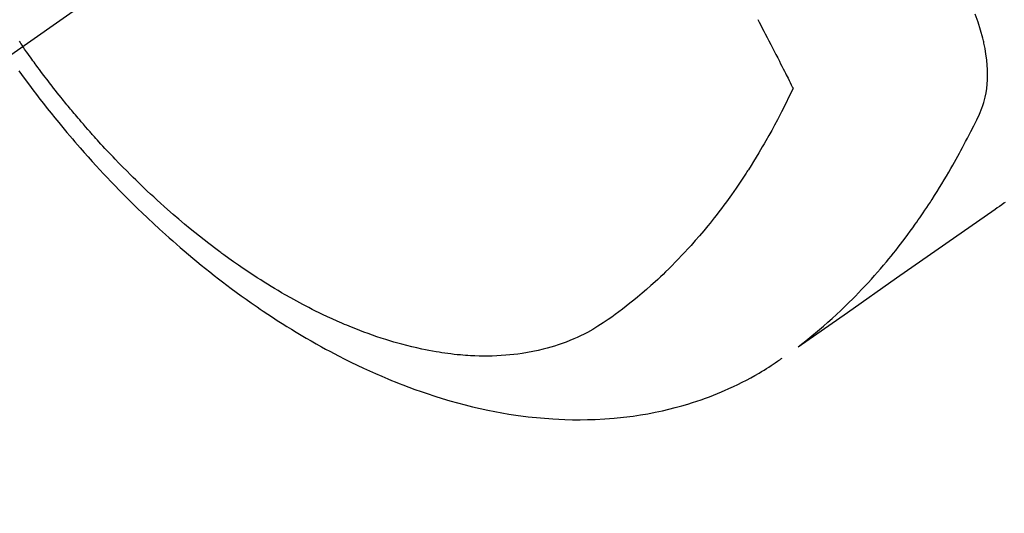
# Model space of a CAD drawing. Extents: x 0 to 26473, y -22046 to -13176.
# Drawn here: x 16779 to 16811, y -14929 to -14912 of the extents above; entities that cross this region are included whole.
import ezdxf

# ---------------------------------------------------------------- set-up
doc = ezdxf.new("R2010")
doc.units = 0
doc.header["$LTSCALE"] = 50
doc.header["$MEASUREMENT"] = 0
doc.linetypes.add('CENTER2', pattern=[1.125, 0.75, -0.125, 0.125, -0.125])
doc.linetypes.add('HIDDEN', pattern=[0.375, 0.25, -0.125])
doc.layers.get('0').update_dxf_attribs({"linetype": 'CONTINUOUS'})
doc.layers.add('150-機器', color=8, linetype='CONTINUOUS')
doc.layers.add('160-文字', color=254, linetype='CONTINUOUS')
doc.styles.add('KH001', font='txt')
doc.dimstyles.new('KH1xx030', dxfattribs={"dimscale": 30, "dimtxt": 2, "dimasz": 0.6, "dimexe": 0.3, "dimexo": 1.2, "dimgap": 0.5, "dimtad": 3, "dimdec": 1, "dimdsep": 46, "dimlunit": 6, "dimtxsty": 'KH001', "dimblk": 'DOT', "dimcen": 1, "dimdle": 1, "dimclrd": 256, "dimclre": 256, "dimclrt": 256, "dimadec": 0, "dimazin": 0, "dimtfac": 1, "dimtdec": 1, "dimtix": 1, "dimtmove": 2, "dimatfit": 3, "dimldrblk": 'CLOSEDBLANK', "dimfxl": 1, "dimtolj": 1, "dimtzin": 0, "dimlwd": -1, "dimlwe": -1, "dimarcsym": 0})

# ---------------------------------------------------------------- blocks, each defined once
blk = doc.blocks.new('F402_H')
at = {"layer": '150-機器', "color": 13, "linetype": 'CENTER2'}
blk.add_line((0, 0), (-244.018, -170.863), dxfattribs=at)
at = {"layer": '150-機器', "color": 13, "linetype": 'HIDDEN'}
for points in [[(-235.57, -164.688), (-235.539, -164.732), (-235.509, -164.775), (-235.478, -164.819), (-235.448, -164.862)], [(-202.853, -170.043), (-202.889, -170.068), (-202.962, -170.12), (-203.035, -170.171), (-203.108, -170.222), (-203.181, -170.273), (-204.816, -171.416), (-206.451, -172.56), (-208.085, -173.705), (-209.719, -174.851)], [(-209.665, -174.794), (-209.467, -174.636), (-209.269, -174.477), (-209.073, -174.316), (-208.879, -174.152), (-208.731, -174.023), (-208.586, -173.892), (-208.441, -173.76), (-208.299, -173.626), (-208.229, -173.559), (-208.159, -173.492), (-208.09, -173.425), (-208.021, -173.357), (-207.917, -173.254), (-207.814, -173.15), (-207.712, -173.045), (-207.611, -172.939), (-207.502, -172.824), (-207.395, -172.707), (-207.288, -172.59), (-207.183, -172.472), (-207.082, -172.358), (-206.982, -172.242), (-206.883, -172.126), (-206.785, -172.009), (-206.708, -171.916), (-206.632, -171.822), (-206.556, -171.728), (-206.481, -171.634), (-206.401, -171.532), (-206.321, -171.43), (-206.243, -171.327), (-206.165, -171.224), (-206.08, -171.11), (-205.996, -170.996), (-205.913, -170.881), (-205.831, -170.766), (-205.781, -170.695), (-205.731, -170.624), (-205.682, -170.553), (-205.632, -170.482), (-205.57, -170.391), (-205.509, -170.301), (-205.448, -170.209), (-205.387, -170.118), (-205.358, -170.073), (-205.329, -170.029), (-205.3, -169.984), (-205.271, -169.939), (-205.188, -169.81), (-205.107, -169.68), (-205.026, -169.549), (-204.946, -169.418), (-204.87, -169.292), (-204.794, -169.165), (-204.72, -169.038), (-204.646, -168.91), (-204.588, -168.808), (-204.531, -168.706), (-204.474, -168.603), (-204.417, -168.5), (-204.366, -168.407), (-204.316, -168.313), (-204.265, -168.219), (-204.216, -168.125), (-204.159, -168.016), (-204.103, -167.906), (-204.047, -167.796), (-203.99, -167.686), (-203.89, -167.494), (-203.792, -167.301), (-203.701, -167.105), (-203.618, -166.906), (-203.586, -166.816), (-203.557, -166.726), (-203.531, -166.635), (-203.508, -166.543), (-203.48, -166.401), (-203.458, -166.259), (-203.443, -166.115), (-203.434, -165.971), (-203.431, -165.85), (-203.431, -165.73), (-203.434, -165.609), (-203.441, -165.489), (-203.459, -165.302), (-203.484, -165.116), (-203.515, -164.931), (-203.552, -164.747), (-203.561, -164.707), (-203.57, -164.668), (-203.579, -164.628), (-203.588, -164.589), (-203.661, -164.317), (-203.744, -164.048), (-203.84, -163.783)], [(-211.058, -163.966), (-211.01, -164.057), (-210.959, -164.154), (-210.909, -164.251), (-210.858, -164.347), (-210.807, -164.444), (-210.747, -164.56), (-210.686, -164.677), (-210.626, -164.793), (-210.566, -164.909), (-210.509, -165.019), (-210.453, -165.129), (-210.396, -165.239), (-210.34, -165.349), (-210.298, -165.433), (-210.255, -165.517), (-210.213, -165.601), (-210.17, -165.685), (-210.141, -165.743), (-210.112, -165.801), (-210.083, -165.859), (-210.054, -165.917), (-210.018, -165.988), (-209.982, -166.059), (-209.947, -166.13), (-209.912, -166.201), (-209.905, -166.214), (-209.899, -166.227), (-209.893, -166.24), (-209.887, -166.253)], [(-209.887, -166.253), (-210.013, -166.514), (-210.141, -166.775), (-210.271, -167.034), (-210.403, -167.292), (-210.498, -167.469), (-210.594, -167.646), (-210.691, -167.822), (-210.79, -167.996), (-210.848, -168.097), (-210.907, -168.197), (-210.966, -168.297), (-211.025, -168.397), (-211.11, -168.537), (-211.195, -168.677), (-211.282, -168.816), (-211.37, -168.955), (-211.394, -168.992), (-211.418, -169.029), (-211.442, -169.066), (-211.466, -169.103), (-211.619, -169.334), (-211.775, -169.563), (-211.934, -169.791), (-212.096, -170.016), (-212.18, -170.131), (-212.265, -170.245), (-212.351, -170.358), (-212.438, -170.471), (-212.505, -170.557), (-212.574, -170.643), (-212.642, -170.728), (-212.712, -170.813), (-212.849, -170.98), (-212.989, -171.146), (-213.13, -171.31), (-213.273, -171.472), (-213.376, -171.585), (-213.479, -171.698), (-213.584, -171.809), (-213.689, -171.919), (-213.795, -172.028), (-213.901, -172.136), (-214.008, -172.242), (-214.116, -172.348), (-214.202, -172.431), (-214.289, -172.514), (-214.377, -172.596), (-214.465, -172.677), (-214.608, -172.806), (-214.753, -172.934), (-214.899, -173.06), (-215.047, -173.184), (-215.172, -173.286), (-215.298, -173.388), (-215.424, -173.488), (-215.552, -173.587), (-215.668, -173.675), (-215.785, -173.762), (-215.904, -173.848), (-216.023, -173.932), (-216.19, -174.046), (-216.361, -174.155), (-216.534, -174.259), (-216.711, -174.358), (-216.823, -174.416), (-216.936, -174.472), (-217.051, -174.526), (-217.166, -174.577), (-217.293, -174.63), (-217.42, -174.68), (-217.548, -174.727), (-217.678, -174.772), (-217.801, -174.812), (-217.925, -174.85), (-218.05, -174.885), (-218.175, -174.918), (-218.35, -174.96), (-218.526, -174.997), (-218.703, -175.03), (-218.88, -175.059), (-219.015, -175.078), (-219.15, -175.094), (-219.285, -175.108), (-219.42, -175.12), (-219.569, -175.131), (-219.719, -175.139), (-219.868, -175.144), (-220.017, -175.146), (-220.161, -175.146), (-220.304, -175.144), (-220.447, -175.139), (-220.591, -175.132), (-220.674, -175.128), (-220.757, -175.122), (-220.84, -175.116), (-220.924, -175.109), (-221.029, -175.099), (-221.135, -175.088), (-221.241, -175.076), (-221.346, -175.062), (-221.442, -175.049), (-221.539, -175.035), (-221.635, -175.02), (-221.731, -175.004), (-221.851, -174.984), (-221.97, -174.961), (-222.089, -174.938), (-222.208, -174.914), (-222.374, -174.877), (-222.54, -174.839), (-222.704, -174.798), (-222.869, -174.755), (-223.003, -174.718), (-223.137, -174.679), (-223.271, -174.64), (-223.405, -174.598), (-223.552, -174.551), (-223.699, -174.502), (-223.845, -174.452), (-223.99, -174.4), (-224.128, -174.349), (-224.264, -174.298), (-224.401, -174.245), (-224.536, -174.19), (-224.617, -174.157), (-224.697, -174.124), (-224.777, -174.091), (-224.857, -174.056), (-225.018, -173.986), (-225.179, -173.913), (-225.339, -173.839), (-225.499, -173.763), (-225.615, -173.707), (-225.73, -173.65), (-225.846, -173.593), (-225.96, -173.534), (-226.158, -173.43), (-226.355, -173.325), (-226.551, -173.216), (-226.746, -173.106), (-226.862, -173.039), (-226.978, -172.971), (-227.093, -172.902), (-227.208, -172.832), (-227.324, -172.761), (-227.439, -172.689), (-227.554, -172.616), (-227.669, -172.542), (-227.785, -172.467), (-227.9, -172.391), (-228.015, -172.314), (-228.13, -172.237), (-228.292, -172.126), (-228.453, -172.014), (-228.613, -171.9), (-228.772, -171.784), (-228.806, -171.759), (-228.84, -171.734), (-228.875, -171.708), (-228.909, -171.683), (-229, -171.614), (-229.091, -171.546), (-229.182, -171.477), (-229.273, -171.408), (-229.429, -171.287), (-229.584, -171.165), (-229.738, -171.041), (-229.891, -170.917), (-230.081, -170.759), (-230.271, -170.599), (-230.458, -170.438), (-230.645, -170.275), (-230.761, -170.172), (-230.876, -170.068), (-230.991, -169.964), (-231.105, -169.859), (-231.211, -169.761), (-231.316, -169.662), (-231.421, -169.562), (-231.525, -169.463), (-231.612, -169.378), (-231.699, -169.294), (-231.786, -169.209), (-231.872, -169.124), (-232.001, -168.994), (-232.129, -168.864), (-232.257, -168.733), (-232.384, -168.602), (-232.451, -168.531), (-232.519, -168.459), (-232.587, -168.388), (-232.654, -168.316), (-232.721, -168.244), (-232.788, -168.172), (-232.855, -168.1), (-232.921, -168.027), (-232.971, -167.972), (-233.02, -167.917), (-233.07, -167.862), (-233.119, -167.807), (-233.143, -167.78), (-233.167, -167.753), (-233.191, -167.726), (-233.214, -167.699), (-233.289, -167.614), (-233.363, -167.529), (-233.437, -167.444), (-233.511, -167.359), (-233.559, -167.302), (-233.608, -167.245), (-233.656, -167.188), (-233.704, -167.131), (-233.744, -167.084), (-233.784, -167.036), (-233.823, -166.988), (-233.863, -166.941), (-233.903, -166.893), (-233.943, -166.845), (-233.982, -166.797), (-234.022, -166.749), (-234.061, -166.7), (-234.101, -166.652), (-234.14, -166.603), (-234.179, -166.554), (-234.241, -166.476), (-234.303, -166.398), (-234.365, -166.32), (-234.427, -166.241), (-234.473, -166.182), (-234.519, -166.122), (-234.565, -166.063), (-234.611, -166.003), (-234.656, -165.944), (-234.702, -165.884), (-234.747, -165.824), (-234.793, -165.764), (-234.845, -165.694), (-234.898, -165.624), (-234.95, -165.554), (-235.002, -165.483), (-235.039, -165.433), (-235.076, -165.382), (-235.113, -165.332), (-235.149, -165.281), (-235.194, -165.22), (-235.238, -165.159), (-235.282, -165.098), (-235.325, -165.036), (-235.356, -164.993), (-235.387, -164.949), (-235.417, -164.906), (-235.448, -164.862)], [(-235.578, -165.673), (-235.405, -165.911), (-235.23, -166.148), (-235.115, -166.301), (-234.999, -166.453), (-234.882, -166.605), (-234.764, -166.756), (-234.638, -166.916), (-234.512, -167.075), (-234.384, -167.233), (-234.256, -167.39), (-234.165, -167.501), (-234.073, -167.611), (-233.982, -167.721), (-233.889, -167.83), (-233.804, -167.93), (-233.719, -168.029), (-233.633, -168.128), (-233.547, -168.227), (-233.414, -168.378), (-233.28, -168.529), (-233.145, -168.679), (-233.009, -168.828), (-232.889, -168.959), (-232.769, -169.089), (-232.647, -169.218), (-232.525, -169.347), (-232.387, -169.491), (-232.248, -169.635), (-232.107, -169.777), (-231.966, -169.919), (-231.85, -170.035), (-231.733, -170.15), (-231.616, -170.264), (-231.498, -170.378), (-231.304, -170.562), (-231.109, -170.745), (-230.913, -170.927), (-230.715, -171.107), (-230.594, -171.215), (-230.474, -171.322), (-230.352, -171.428), (-230.23, -171.534), (-230.091, -171.654), (-229.951, -171.772), (-229.81, -171.89), (-229.669, -172.007), (-229.528, -172.122), (-229.386, -172.237), (-229.244, -172.35), (-229.101, -172.463), (-228.959, -172.574), (-228.816, -172.684), (-228.672, -172.793), (-228.528, -172.902), (-228.366, -173.021), (-228.203, -173.14), (-228.039, -173.257), (-227.875, -173.373), (-227.774, -173.443), (-227.674, -173.513), (-227.573, -173.582), (-227.472, -173.65), (-227.316, -173.754), (-227.16, -173.857), (-227.003, -173.959), (-226.845, -174.06), (-226.688, -174.159), (-226.531, -174.256), (-226.373, -174.353), (-226.214, -174.448), (-226.046, -174.547), (-225.878, -174.644), (-225.709, -174.74), (-225.539, -174.834), (-225.398, -174.911), (-225.257, -174.987), (-225.115, -175.063), (-224.973, -175.137), (-224.766, -175.243), (-224.558, -175.346), (-224.349, -175.448), (-224.139, -175.547), (-223.94, -175.639), (-223.739, -175.728), (-223.538, -175.816), (-223.336, -175.901), (-223.212, -175.952), (-223.088, -176.003), (-222.963, -176.052), (-222.838, -176.101), (-222.637, -176.177), (-222.435, -176.251), (-222.233, -176.323), (-222.029, -176.392), (-221.779, -176.474), (-221.528, -176.552), (-221.276, -176.627), (-221.023, -176.698), (-220.773, -176.765), (-220.521, -176.828), (-220.269, -176.886), (-220.016, -176.941), (-219.784, -176.988), (-219.551, -177.03), (-219.318, -177.07), (-219.084, -177.106), (-218.678, -177.159), (-218.272, -177.202), (-217.864, -177.234), (-217.455, -177.254), (-217.205, -177.26), (-216.954, -177.262), (-216.704, -177.258), (-216.453, -177.251), (-216.137, -177.234), (-215.822, -177.21), (-215.508, -177.179), (-215.195, -177.139), (-214.949, -177.102), (-214.705, -177.06), (-214.461, -177.013), (-214.219, -176.961), (-214.006, -176.911), (-213.794, -176.857), (-213.583, -176.799), (-213.373, -176.738), (-213.228, -176.692), (-213.083, -176.645), (-212.94, -176.596), (-212.797, -176.545), (-212.663, -176.495), (-212.53, -176.443), (-212.398, -176.39), (-212.266, -176.335), (-212.24, -176.324), (-212.214, -176.313), (-212.189, -176.302), (-212.163, -176.291), (-212.015, -176.225), (-211.868, -176.158), (-211.722, -176.088), (-211.577, -176.017), (-211.434, -175.944), (-211.291, -175.869), (-211.15, -175.791), (-211.01, -175.71), (-210.929, -175.662), (-210.848, -175.612), (-210.767, -175.562), (-210.687, -175.511), (-210.616, -175.464), (-210.545, -175.417), (-210.475, -175.369), (-210.405, -175.32), (-210.366, -175.293), (-210.327, -175.265), (-210.289, -175.238), (-210.25, -175.21)]]:
    blk.add_lwpolyline(points, dxfattribs=at)
blk = doc.blocks.new('_ClosedBlank')
at = {"color": 0, "linetype": 'ByBlock', "lineweight": -2}
for p, q in [((-1, 0.1667), (0, 0)), ((-1, 0.1667), (-1, -0.1667)), ((0, 0), (-1, -0.1667))]:
    blk.add_line(p, q, dxfattribs=at)
blk = doc.blocks.new('_Dot')
at = {"color": 0, "linetype": 'ByBlock', "lineweight": -2}
blk.add_line((-0.5, 0), (-1, 0), dxfattribs=at)
at = {"color": 0, "linetype": 'ByBlock', "const_width": 0.5}
blk.add_lwpolyline([(-0.25, 0, 1), (0.25, 0, 1)], format="xyb", close=True, dxfattribs=at)

msp = doc.modelspace()

# ---------------------------------------------------------------- block references
at = {"layer": '150-機器'}
msp.add_blockref('F402_H', (17014.332, -14748.223), dxfattribs=at)

# ---------------------------------------------------------------- leaders
at = {"layer": '160-文字', "annotation_type": 0, "has_hookline": 1, "hookline_direction": 0}
for points, text_width in [([(16308.268, -14727.404), (17542.593, -16285.103), (17560.593, -16285.103)], 1240.203), ([(16578.268, -14734.165), (17504.565, -16019.026), (17522.565, -16019.026)], 1630.051)]:
    msp.add_leader(points, dimstyle='KH1xx030', override={"dimgap": 0.5, "dimtad": 1}, dxfattribs=dict(at, text_width=text_width))

doc.saveas('drawing.dxf')
